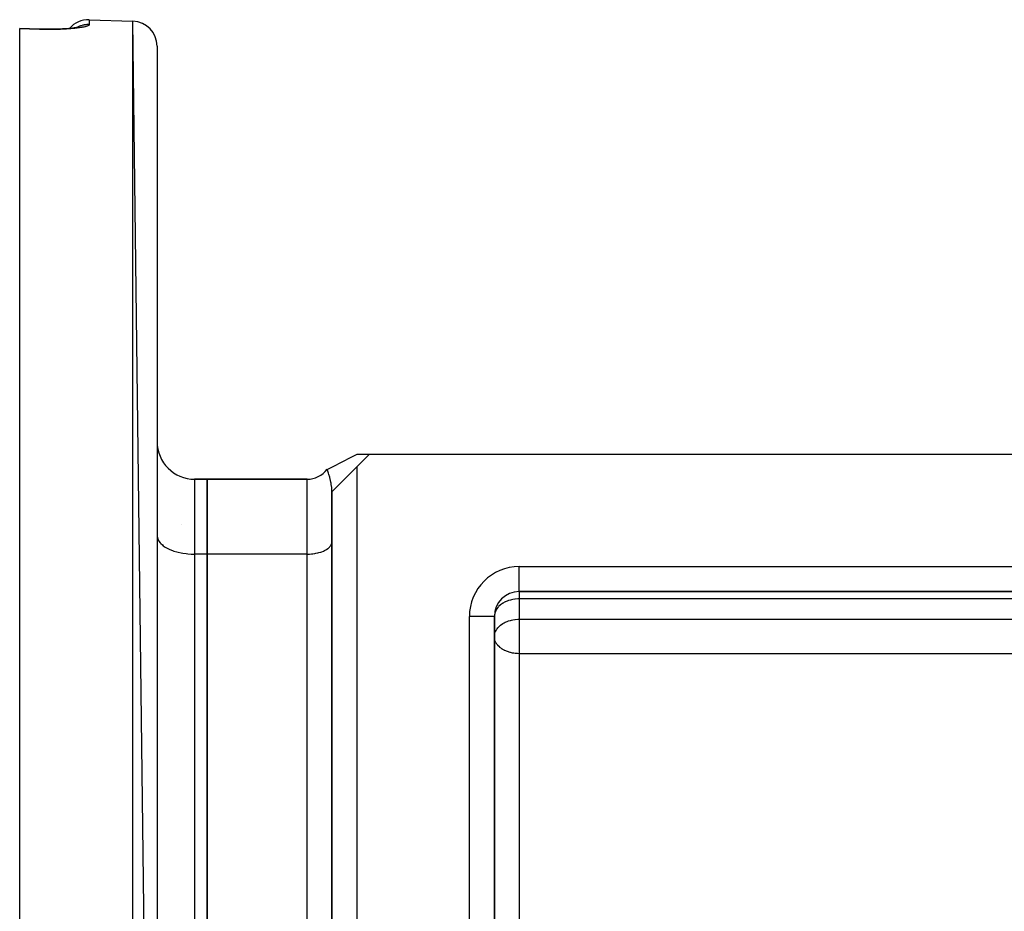
# Model space of a CAD drawing. Units: millimetres. Extents: x 24 to 1172, y -666 to 273.
# Drawn here: x 648 to 727, y -131 to -60 of the extents above; entities that cross this region are included whole.
import ezdxf

# ---------------------------------------------------------------- set-up
doc = ezdxf.new("R2010")
doc.units = ezdxf.units.MM
doc.linetypes.add('DASHED', pattern=[9.652, 8.128, -1.524])
doc.layers.add('nevidi', color=4, linetype='DASHED')

msp = doc.modelspace()

# ---------------------------------------------------------------- linework, layer by layer
at = {"color": 2}
for p, q in [((648, -60.693), (649.569, -60.747)), ((648, -60.715), (648, -60.693)), ((652.651, -60.618), (652.638, -60.621)), ((653.57, -60), (657.07, -60.122)), ((653.57, -60), (657.07, -60.122)), ((659, -217.49), (657.07, -60.122)), ((648, -218.896), (648, -60.715)), ((649.57, -60.75), (649.569, -60.747)), ((650.862, -60.761), (651.162, -60.753)), ((651.768, -60.719), (651.93, -60.706)), ((659, -62.121), (659, -217.49)), ((676, -94.805), (674.99, -95.815)), ((675.017, -94.805), (675.005, -94.805)), ((675.017, -94.805), (675.999, -94.805)), ((676, -94.805), (728.072, -94.805)), ((674.99, -95.815), (673, -97.805)), ((662, -96.805), (663, -96.805)), ((663, -96.805), (662, -96.805)), ((663, -96.805), (671.01, -96.805)), ((663, -102.805), (663, -96.805)), ((671.01, -96.805), (663, -96.805)), ((663, -96.805), (663, -102.805)), ((674.284, -96.521), (674.228, -96.578)), ((673.644, -97.161), (673.611, -97.194)), ((673.018, -97.788), (673, -97.805)), ((673, -97.805), (673, -139.391)), ((673, -139.391), (673, -97.805)), ((660.935, -100.432), (660.936, -100.432)), ((659, -101.305), (659.003, -101.376)), ((672.998, -101.857), (673, -101.81)), ((663, -133.805), (663, -102.805)), ((663, -102.805), (663, -133.805)), ((688, -105.805), (728.072, -105.805)), ((728.072, -105.805), (688, -105.805)), ((659, -106.432), (659.003, -106.432)), ((672.998, -106.432), (673, -106.432)), ((686, -139.391), (686, -107.805)), ((686, -107.805), (686, -139.391)), ((686, -109.431), (686.002, -109.365)), ((659.003, -112.305), (659, -112.305)), ((672.997, -130.529), (673, -130.529))]:
    msp.add_line(p, q, dxfattribs=at)
for points in [[(652.8, -60.585), (652.708, -60.605), (652.604, -60.624), (652.489, -60.642), (652.364, -60.66), (652.228, -60.676), (652.084, -60.692), (651.932, -60.706), (651.772, -60.719), (651.604, -60.731), (651.427, -60.741), (651.245, -60.749), (651.057, -60.756), (650.865, -60.761)], [(652.772, -60.579), (652.717, -60.599), (652.679, -60.61)], [(650.959, -60.759), (650.748, -60.763), (650.532, -60.765), (650.312, -60.765), (650.089, -60.763), (649.865, -60.759), (649.639, -60.753), (649.57, -60.75)], [(672.608, -96.02), (673.088, -95.778), (673.812, -95.413), (674.536, -95.048), (675.017, -94.805)], [(673, -97.805), (672.994, -97.625), (672.982, -97.478), (672.982, -97.477), (672.947, -97.22), (672.941, -97.189), (672.929, -97.119), (672.914, -97.047), (672.852, -96.776), (672.841, -96.733), (672.831, -96.696), (672.818, -96.647), (672.749, -96.418), (672.72, -96.328), (672.716, -96.316), (672.716, -96.315), (672.659, -96.155), (672.637, -96.094), (672.633, -96.085), (672.608, -96.02), (672.603, -96.008), (672.603, -96.008)]]:
    msp.add_lwpolyline(points, dxfattribs=at)
for centre, radius, start, end in [((653.5, -61.999), 2, 88, 139.45627), ((657, -62.121), 2, 0, 88), ((662, -93.805), 3, 180, 270), ((671.01, -94.815), 1.99, 270, 323.18749), ((688, -107.805), 2, 90, 180)]:
    msp.add_arc(centre, radius, start, end, dxfattribs=at)
at = {"layer": 'nevidi', "color": 7, "linetype": 'Continuous'}
for p, q in [((652.449, -60.692), (652.448, -60.692)), ((653.57, -60), (653.57, -60.396)), ((657.07, -219.489), (657.07, -60.122)), ((674.99, -95.815), (674.99, -139.391)), ((662, -96.805), (662, -102.805)), ((671.01, -102.805), (671.01, -96.805)), ((662, -102.805), (662, -133.805)), ((663, -102.805), (662, -102.805)), ((671.01, -102.805), (663, -102.805)), ((671.01, -133.805), (671.01, -102.805)), ((688, -103.805), (728.072, -103.805)), ((688, -105.805), (688, -103.805)), ((688, -105.805), (688, -106.391)), ((688, -106.391), (688, -108.017)), ((737, -106.391), (688, -106.391)), ((684, -139.391), (684, -107.805)), ((686, -107.805), (684, -107.805)), ((688, -108.017), (688, -109.431)), ((688, -108.017), (817, -108.017)), ((688, -109.431), (688, -110.781)), ((688, -110.781), (688, -133.028)), ((813.004, -110.781), (688, -110.781))]:
    msp.add_line(p, q, dxfattribs=at)
for points in [[(653.57, -60.396), (653.57, -60.397), (653.569, -60.403), (653.562, -60.421), (653.558, -60.427), (653.541, -60.445), (653.533, -60.452), (653.506, -60.47), (653.494, -60.476), (653.457, -60.494), (653.442, -60.5), (653.394, -60.518), (653.376, -60.524), (653.318, -60.542), (653.296, -60.548), (653.229, -60.566), (653.204, -60.572), (653.128, -60.589), (653.099, -60.595), (653.014, -60.611), (652.983, -60.617), (652.889, -60.632), (652.854, -60.638), (652.751, -60.653), (652.713, -60.658), (652.602, -60.673), (652.561, -60.678), (652.442, -60.691), (652.399, -60.696), (652.274, -60.708), (652.228, -60.713), (652.097, -60.724), (652.048, -60.728), (651.909, -60.738), (651.859, -60.742), (651.713, -60.751), (651.66, -60.754), (651.509, -60.761), (651.455, -60.764), (651.3, -60.77), (651.244, -60.772), (651.085, -60.777), (651.028, -60.778), (650.865, -60.782), (650.807, -60.783), (650.64, -60.785), (650.58, -60.785), (650.41, -60.785), (650.349, -60.785), (650.177, -60.784), (650.115, -60.783), (649.942, -60.78), (649.88, -60.779), (649.705, -60.774), (649.643, -60.772), (649.57, -60.77)], [(653.57, -60.396), (653.559, -60.395), (653.41, -60.396), (653.38, -60.398), (653.301, -60.404), (653.158, -60.424), (653.125, -60.43), (653.047, -60.446), (652.91, -60.483), (652.876, -60.494), (652.801, -60.52), (652.673, -60.573), (652.637, -60.589), (652.566, -60.625), (652.554, -60.632)], [(649.57, -60.77), (648.785, -60.743), (648, -60.715)], [(649.57, -60.77), (649.57, -60.76), (649.57, -60.756), (649.57, -60.75)], [(659.003, -101.376), (659.027, -101.506), (659.049, -101.576), (659.108, -101.703), (659.148, -101.771), (659.24, -101.893), (659.298, -101.958), (659.422, -102.073), (659.497, -102.133), (659.651, -102.238), (659.741, -102.293), (659.922, -102.387), (660.026, -102.435), (660.23, -102.517), (660.346, -102.557), (660.57, -102.624), (660.696, -102.656), (660.936, -102.708), (661.069, -102.731), (661.321, -102.767), (661.459, -102.781), (661.718, -102.799), (661.859, -102.804), (662, -102.805)], [(671.01, -102.805), (671.104, -102.804), (671.197, -102.801), (671.369, -102.789), (671.46, -102.78), (671.627, -102.756), (671.716, -102.741), (671.875, -102.707), (671.958, -102.685), (672.107, -102.641), (672.184, -102.614), (672.32, -102.56), (672.389, -102.528), (672.508, -102.465), (672.568, -102.429), (672.67, -102.359), (672.72, -102.32), (672.802, -102.243), (672.841, -102.2), (672.902, -102.119), (672.929, -102.074), (672.967, -101.99), (672.982, -101.944), (672.998, -101.857)], [(688, -106.391), (687.906, -106.393), (687.869, -106.394), (687.677, -106.41), (687.639, -106.414), (687.482, -106.439), (687.379, -106.461), (687.284, -106.485), (687.131, -106.532), (687.081, -106.549), (687.077, -106.551), (686.897, -106.626), (686.876, -106.636), (686.684, -106.741), (686.67, -106.749), (686.654, -106.759), (686.494, -106.875), (686.47, -106.895), (686.371, -106.985), (686.331, -107.026), (686.287, -107.076), (686.199, -107.191), (686.177, -107.223), (686.136, -107.293), (686.099, -107.367), (686.057, -107.471), (686.036, -107.54), (686.033, -107.551), (686.003, -107.725)], [(686.002, -109.365), (686.005, -109.331), (686.033, -109.176), (686.035, -109.166), (686.07, -109.059), (686.099, -108.993), (686.136, -108.918), (686.199, -108.817), (686.214, -108.794), (686.287, -108.702), (686.331, -108.652), (686.446, -108.541), (686.47, -108.52), (686.494, -108.501), (686.671, -108.375), (686.684, -108.367), (686.791, -108.305), (686.876, -108.262), (686.897, -108.252), (687.081, -108.175), (687.13, -108.158), (687.283, -108.111), (687.369, -108.089), (687.379, -108.087), (687.483, -108.065), (687.64, -108.04), (687.678, -108.036), (687.869, -108.02), (687.906, -108.019), (688, -108.017)], [(688, -110.781), (687.863, -110.778), (687.812, -110.775), (687.664, -110.762), (687.548, -110.746), (687.461, -110.731), (687.385, -110.716), (687.291, -110.694), (687.256, -110.685), (687.05, -110.619), (687.047, -110.618), (686.844, -110.533), (686.82, -110.521), (686.787, -110.505), (686.639, -110.421), (686.615, -110.405), (686.444, -110.279), (686.439, -110.276), (686.434, -110.271), (686.281, -110.122), (686.268, -110.106), (686.209, -110.032), (686.16, -109.96), (686.126, -109.903), (686.072, -109.79), (686.067, -109.778), (686.033, -109.674), (686.018, -109.612), (686.004, -109.519), (686, -109.431)]]:
    msp.add_lwpolyline(points, dxfattribs=at)
msp.add_arc((688, -107.805), 4, 90, 180, dxfattribs=at)

doc.saveas('drawing.dxf')
